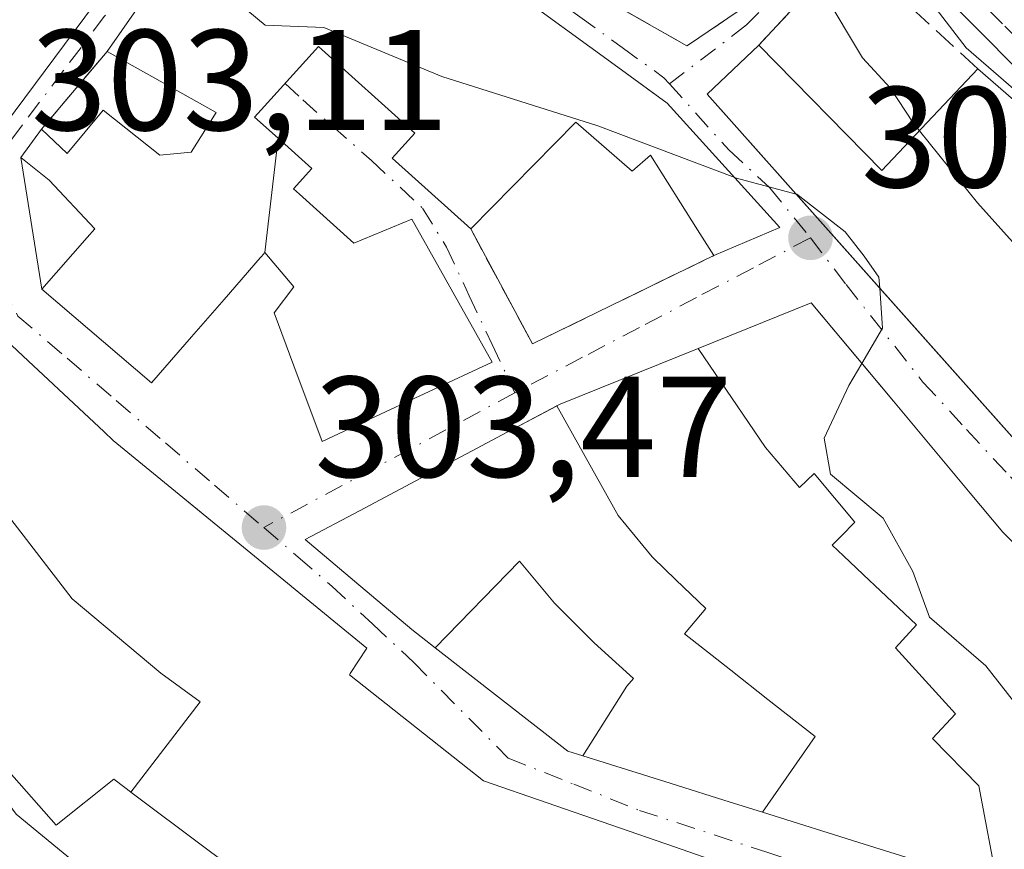
# Model space of a CAD drawing. Units: metres. Extents: x 584016 to 587486, y 4691925 to 4694280.
# Drawn here: x 587156 to 587224, y 4692018 to 4692076 of the extents above; entities that cross this region are included whole.
import ezdxf

# ---------------------------------------------------------------- set-up
doc = ezdxf.new("R2010")
doc.units = ezdxf.units.M
doc.header["$MEASUREMENT"] = 0
doc.linetypes.add('DGN Style 3', pattern=[2.307223458686699, 1.648016756204785, -0.6592067024819142])
doc.linetypes.add('DGN Style 4', pattern=[2.6384748266838614, 1.318413404963828, -0.6592067024819142, 0.001648016756204785, -0.6592067024819142])
for name, color, linetype, lineweight in [('Curva de nivel normal', 30, 'Continuous', 0), ('Edificación Cxs', 1, 'Continuous', 13), ('Elemento construido', 1, 'Continuous', 0), ('Matorral CxS', 135, 'Continuous', 0), ('Muro lineal', 1, 'DGN Style 3', 13), ('Núcleo urbano CxS', 7, 'Continuous', 0), ('Obra de contención lineal', 1, 'DGN Style 3', 13), ('Punto de cota en terreno', 7, 'Continuous', 0), ('Rótulo de punto de cota en terreno', 7, 'Continuous', 0), ('Vegetación y arbolados urbanos CxS', 151, 'Continuous', 0), ('Vía urbana Cxs', 4, 'Continuous', 0), ('Vía urbana eje', 4, 'DGN Style 4', 0)]:
    doc.layers.add(name, color=color, linetype=linetype, lineweight=lineweight)
doc.styles.add('Style-Arial', font='txt')

# ---------------------------------------------------------------- blocks, each defined once
blk = doc.blocks.new('5PATER')
at = {"layer": 'Matorral CxS', "linetype": 'Continuous', "lineweight": 0}
h = blk.add_hatch(color=51, dxfattribs=at)
edge = h.paths.add_edge_path()
edge.add_ellipse((0, 0), major_axis=(-0.1095731443231308, -0.1110710700762829), ratio=0.9994222409660322, start_angle=0, end_angle=360)
blk = doc.blocks.new('*U33')
at = {"layer": 'Vía urbana Cxs', "color": 4, "linetype": 'Continuous', "lineweight": 0}
for points in [[(587226.0833000002, 4692071.595600001, 316.1852000000072), (587223.0733000003, 4692074.645600001, 315.8864999999932), (587220.0641999999, 4692077.684699999, 316.8806999999942), (587215.4901000002, 4692078.920100001, 318.3331999999937), (587212.3000999996, 4692079.800100001, 316.7782000000007), (587211.4594000002, 4692078.889400001, 316.147299999997), (587207.1401000004, 4692074.210100001, 313.7774000000064), (587203.5301000001, 4692070.780099999, 311.938599999994), (587217.6052999999, 4692054.969000001, 312.6981999999989), (587236.5301000001, 4692033.710100001, 311.8147000000026)], [(587228.6787, 4692035.7697, 313.1285000000062), (587224.1700999998, 4692040.200099999, 312.805600000007), (587221.8809000002, 4692042.940500001, 312.3034999999945), (587216.5273000002, 4692049.349500001, 313.235400000005), (587214.2653999999, 4692052.057399999, 312.8809000000037), (587210.7801000001, 4692056.2301, 310.877999999997), (587202.8982999995, 4692053.0405, 308.3074000000051), (587193.2600999996, 4692049.140100001, 309.5283999999957), (587193.0374999996, 4692049.0219, 309.7428000000073), (587189.2182999998, 4692046.9943, 311.8423999999941), (587179.2531000003, 4692041.7039, 310.5918999999994), (587175.4600999998, 4692039.690099999, 310.7449999999953), (587178.9017000003, 4692036.788100001, 313.438599999994), (587182.9200999998, 4692033.4001, 309.4928000000073), (587184.5380999995, 4692032.137700001, 307.781799999997), (587193.7901, 4692024.920100001, 306.3705999999947), (587194.8410999998, 4692024.5899, 306.8089999999939), (587200.9380999999, 4692022.675100001, 307.6321000000025), (587201.4649, 4692022.5097, 307.6165000000037), (587204.6838999996, 4692021.4989, 307.6970000000001), (587207.3976999996, 4692020.646500001, 307.2957000000025), (587214.4901000002, 4692018.4191, 305.3993000000046), (587218.8065, 4692017.0635, 305.9471999999951)], [(587205.2500999998, 4692016.840100001, 306.2260999999999), (587201.2566999998, 4692018.224099999, 307.4670000000042), (587187.9101, 4692022.850099999, 309.498900000006), (587178.5601000004, 4692030.2401, 312.6459999999934), (587178.6173, 4692030.327500001, 312.5902999999962), (587179.7801000001, 4692032.100099999, 311.3607000000048), (587174.5011, 4692036.4221, 313.4550000000018), (587174.4902999997, 4692036.4309, 313.4535000000033), (587171.9228999997, 4692038.533, 312.0466000000015), (587162.0701000001, 4692046.600099999, 310.8956999999937), (587161.4237000003, 4692047.206300001, 310.3849000000046), (587156.1337000001, 4692052.1677, 310.6747000000032), (587149.6700999998, 4692058.2301, 309.0850999999966), (587148.7948000003, 4692058.567700001, 308.649900000004), (587133.2505000001, 4692047.653700001, 303.6579999999958), (587104.8739, 4692029.066600001, 305.2039999999979)], [(587192.0500999996, 4692079.9001, 314.6799000000028), (587202.1001000004, 4692074.1601, 311.8815000000032), (587202.2205999997, 4692074.241400001, 311.9082000000053), (587205.6901000004, 4692076.5801, 313.9826999999932)], [(587167.6325000003, 4692082.3553, 311.8938999999955), (587161.6501000002, 4692073.770099999, 308.5565999999963), (587157.0630000001, 4692068.3573, 306.0858000000007), (587155.6078000005, 4692066.373000001, 305.567200000005), (587157.0800999999, 4692057.1801, 309.6162999999942), (587164.7401000002, 4692050.630100001, 308.4232999999949), (587167.5377000002, 4692053.844500001, 309.7627999999968), (587169.8054999998, 4692056.450300001, 311.1967000000004), (587172.3311000001, 4692059.3521, 310.2838000000047), (587172.4143000003, 4692059.447699999, 310.2415000000037), (587172.6601, 4692059.7301, 310.2207000000053), (587174.6801000005, 4692057.340100001, 309.9033999999957), (587173.3000999996, 4692055.530099999, 309.5780999999988), (587174.6825000001, 4692051.819900001, 309.7427000000025), (587176.6501000002, 4692046.540100001, 307.6943000000028), (587179.7225000003, 4692047.9727, 308.3901000000042), (587188.5100999996, 4692052.0701, 307.5960999999952), (587182.9200999998, 4692062.0701, 309.5731999999989), (587178.8701, 4692060.390100001, 309.5252999999939), (587175.0724999999, 4692063.817700001, 309.6450999999943), (587174.6601, 4692064.190099999, 309.7072000000044), (587175.9200999998, 4692065.600099999, 308.8977000000014), (587173.5809000004, 4692067.709899999, 309.4628999999986), (587171.9401000004, 4692069.190099999, 310.4514000000054), (587172.6259000005, 4692069.9497, 310.5335999999952), (587176.4001000002, 4692074.130100001, 313.434699999998), (587183.1201, 4692068.0701, 311.819399999993), (587181.5401, 4692066.3301, 310.1665999999968), (587187.0201000003, 4692061.380100001, 309.609500000006), (587191.3300999999, 4692053.350099999, 306.061600000001), (587203.9901000002, 4692059.520099999, 308.6355999999942), (587208.6101000002, 4692061.4901, 310.4582999999984), (587206.3722999999, 4692063.9549, 311.3717999999935), (587200.7301000003, 4692070.170100001, 312.0926999999938), (587199.3557000002, 4692071.170700001, 312.2485000000015), (587197.3010999998, 4692072.6665, 312.9364999999962), (587181.6646999996, 4692084.051100001, 314.2964000000065)]]:
    blk.add_polyline3d(points, dxfattribs=at)
blk.add_polyline3d([(587154.5500999996, 4692068.710100001, 304.6312999999937), (587172.4401000004, 4692092.800100001, 314.9000999999989), (587155.1700999998, 4692110.530099999, 315.6889999999985), (587147.1101000002, 4692097.960100001, 313.9179000000004), (587139.4101, 4692085.7501, 309.0466000000015)], close=True, dxfattribs=at)

msp = doc.modelspace()

# ---------------------------------------------------------------- linework, layer by layer
at = {"layer": 'Curva de nivel normal', "color": 30, "linetype": 'Continuous', "lineweight": 0, "flags": 128}
for points, elevation in [([(587166.6338000001, 4692080.9222), (587168.0999999996, 4692079.420100001), (587172.6799999997, 4692075.600099999), (587176.7599999999, 4692075.440099999), (587185, 4692072.020099999), (587195.9000000004, 4692068.5801), (587205.4523, 4692064.968400001)], 305), ([(587209.1667, 4692079.994000001), (587211.6200000001, 4692077.9301), (587214.3600000005, 4692073.3201), (587216.29, 4692071.2401), (587217.9000000004, 4692068.780099999), (587218.3424000005, 4692068.232600001)], 310), ([(587218.3424000005, 4692068.232600001), (587222.4000000004, 4692063.210100001), (587230.3399999999, 4692054.360099999), (587233.3799999999, 4692049.840100001), (587234.7199999997, 4692045.110099999), (587236.4699999997, 4692042.4801), (587240.54, 4692041.100099999), (587243.4652000006, 4692041.113399999)], 310), ([(587205.4523, 4692064.968400001), (587205.5800000001, 4692064.920100001), (587209.7323000003, 4692063.812799999)], 305), ([(587209.7323000003, 4692063.812799999), (587209.7800000003, 4692063.800100001), (587213.1600000003, 4692061.170100001), (587214.4800000004, 4692059.4901), (587215.5199999996, 4692058.020099999), (587215.574, 4692057.250600001)], 305), ([(587215.574, 4692057.250600001), (587215.7699999996, 4692054.460100001), (587214.3243000006, 4692051.987000001)], 305), ([(587214.3243000006, 4692051.987000001), (587213.4199999999, 4692050.440099999), (587211.6900000004, 4692046.770099999), (587212.1399999997, 4692044.2601), (587215.8200000003, 4692041.1801), (587217.8899999997, 4692037.450099999), (587219.0499999998, 4692034.2601), (587222.9800000004, 4692030.880100001), (587226.0099999999, 4692027.020099999), (587229.9800000004, 4692018.9901), (587231.6600000003, 4692014.670100001), (587233.9600000001, 4692012.2601), (587239.0599999996, 4692010.470100001), (587243.0999999996, 4692009.6801), (587246.1799999997, 4692007.940099999), (587251.1399999997, 4692003.1601), (587254, 4691998.8101), (587255.9299999997, 4691997.205900001)], 305)]:
    msp.add_lwpolyline(points, dxfattribs=dict(at, elevation=elevation))
at = {"layer": 'Edificación Cxs', "color": 1, "linetype": 'Continuous', "lineweight": 13, "flags": 128}
for points, elevation in [([(587172.4401000004, 4692092.800100001), (587154.5500999996, 4692068.710100001), (587139.4101, 4692085.7501), (587147.1101000002, 4692097.960100001), (587155.1700999998, 4692110.530099999), (587163.6842999998, 4692101.789100001)], 316.547000000006), ([(587207.1401000004, 4692074.210100001), (587215.7301000003, 4692065.460100001), (587222.4200999998, 4692072.5601), (587237.2100999998, 4692059.690099999), (587244.3701, 4692050.8301), (587239.0100999996, 4692047.0801), (587244.0500999996, 4692040.3301), (587236.5301000001, 4692033.710100001), (587220.6821, 4692051.512700001), (587203.5301000001, 4692070.780099999)], 319.1514000000025), ([(587172.6601, 4692059.729800001), (587173.5809000004, 4692067.710200001), (587175.9200999998, 4692065.600099999), (587174.6601, 4692064.190099999), (587175.0724999999, 4692063.817700001), (587178.8701, 4692060.390100001), (587182.9200999998, 4692062.0701), (587188.5100999996, 4692052.0701), (587179.7225000003, 4692047.9727), (587176.6501000002, 4692046.540100001), (587174.6825000001, 4692051.819900001), (587173.3000999996, 4692055.530099999), (587174.6801000005, 4692057.340100001)], 310.2207000000053), ([(587207.3975000001, 4692020.646199999), (587204.6838999996, 4692021.4989), (587201.4649, 4692022.5097), (587200.9380999999, 4692022.675100001), (587194.8409000002, 4692024.589600001), (587197.9289999995, 4692029.452), (587198.3810000002, 4692029.988), (587195.6310000002, 4692032.488), (587192.8810000002, 4692035.238), (587190.4280000003, 4692038.180000001), (587184.5378999999, 4692032.137499999), (587182.9200999998, 4692033.4001), (587178.9017000003, 4692036.788100001), (587175.4600999998, 4692039.690099999), (587179.2531000003, 4692041.7039), (587189.2182999998, 4692046.9943), (587193.0049000002, 4692049.004600001), (587193.0373000001, 4692049.0222), (587197.3109999998, 4692041.368000001), (587197.8499999996, 4692040.715), (587199.6909999996, 4692038.488), (587199.7659999998, 4692038.415999999), (587201.3480000002, 4692036.889000001), (587203.4409999996, 4692034.868000001), (587201.9409999996, 4692033.118000001), (587203.8839999996, 4692031.586999999), (587205.1710000001, 4692030.571000001), (587207.7630000003, 4692028.528000001), (587211.0599999996, 4692025.927999999)], 313.438599999994), ([(587163.2987000003, 4692022.0592), (587163.2795000002, 4692022.074100001), (587162.8702999996, 4692022.3815), (587162.1001000004, 4692022.960100001), (587158.0800999999, 4692019.7501), (587155.1501000002, 4692023.0701), (587145.3300999999, 4692034.220100001), (587154.4599000001, 4692041.7304), (587159.1909999996, 4692035.548000001), (587165.3810000002, 4692030.368000001), (587168.1260000002, 4692028.347999999)], 313.6178000000073), ([(587194.8409000002, 4692024.589600001), (587193.7901, 4692024.920100001), (587184.5378999999, 4692032.137499999), (587190.4280000003, 4692038.180000001), (587192.8810000002, 4692035.238), (587195.6310000002, 4692032.488), (587198.3810000002, 4692029.988), (587197.9289999995, 4692029.452)], 312.4193999999989)]:
    msp.add_lwpolyline(points, close=True, dxfattribs=dict(at, elevation=elevation))
for points, elevation in [([(587181.6646999996, 4692084.051100001), (587197.3010999998, 4692072.6665), (587200.7301000003, 4692070.170100001), (587206.3722999999, 4692063.9549), (587208.6101000002, 4692061.4901), (587203.9901000002, 4692059.520099999), (587202.8611000003, 4692061.313100001), (587199.5701000001, 4692066.540100001), (587198.2901, 4692065.420100001), (587194.3601000002, 4692068.8301), (587187.0201000003, 4692061.380100001), (587181.5401, 4692066.3301), (587183.1201, 4692068.0701), (587176.4001000002, 4692074.130100001), (587172.6259000005, 4692069.9497), (587171.9401000004, 4692069.190099999), (587173.5809000004, 4692067.710200001), (587172.6601, 4692059.729800001), (587172.4143000003, 4692059.447699999), (587172.3311000001, 4692059.3521), (587169.8054999998, 4692056.450300001), (587167.5377000002, 4692053.844500001), (587164.7401000002, 4692050.630100001), (587157.0800999999, 4692057.1801), (587160.2534999996, 4692060.784700001), (587160.7889, 4692061.392899999), (587157.5921999998, 4692064.785499999), (587155.6078000005, 4692066.373000001), (587157.0630000001, 4692068.3573), (587158.8490000004, 4692066.637599999), (587161.3624999998, 4692069.680299999), (587165.3201000001, 4692066.540100001), (587167.5000999998, 4692066.7501), (587169.2600999996, 4692069.520099999), (587161.6501000002, 4692073.770099999), (587167.6325000003, 4692082.3553)], 314.2964000000063), ([(587171.6659000004, 4692015.780300001), (587168.4901000002, 4692018.1601), (587163.2987000003, 4692022.0592), (587168.1260000002, 4692028.347999999), (587165.3810000002, 4692030.368000001), (587159.1909999996, 4692035.548000001), (587154.4599000001, 4692041.7304), (587150.7609000001, 4692045.2927), (587150.6665000003, 4692045.383500001), (587150.6621000003, 4692045.387700001), (587143.3501000004, 4692052.4301), (587149.6700999998, 4692058.2301), (587156.1337000001, 4692052.1677), (587161.4237000003, 4692047.206300001), (587162.0701000001, 4692046.600099999), (587174.4902999997, 4692036.4309), (587174.5011, 4692036.4221), (587179.7801000001, 4692032.100099999), (587178.6173, 4692030.327500001), (587178.5601000004, 4692030.2401), (587187.9101, 4692022.850099999), (587201.2566999998, 4692018.224099999), (587205.2500999998, 4692016.840100001)], 313.6178000000074), ([(587223.8068000004, 4692015.4748), (587222.5, 4692022.488), (587219.25, 4692025.798000001), (587220.8650000002, 4692027.517000001), (587216.6720000004, 4692032.119999999), (587218.1310000002, 4692033.738), (587215.2100000001, 4692036.5), (587214.858, 4692036.832000001), (587213.0439999999, 4692038.548000001), (587212.2510000002, 4692039.298000001), (587212.8810000002, 4692039.927999999), (587213.8269999997, 4692040.903999999), (587210.9979999998, 4692044.291999999), (587209.9770000001, 4692043.327), (587207.5939999997, 4692046.117000001), (587202.8980999999, 4692053.0408), (587210.7801000001, 4692056.2301), (587216.5273000002, 4692049.349500001), (587221.8809000002, 4692042.940500001), (587224.1700999998, 4692040.200099999), (587228.6602999996, 4692035.787799999)], 313.2354000000053), ([(587218.8065, 4692017.0635), (587214.4901000002, 4692018.4191), (587207.3975000001, 4692020.646199999), (587211.0599999996, 4692025.927999999), (587207.7630000003, 4692028.528000001), (587205.1710000001, 4692030.571000001), (587203.8839999996, 4692031.586999999), (587201.9409999996, 4692033.118000001), (587203.4409999996, 4692034.868000001), (587201.3480000002, 4692036.889000001), (587199.7659999998, 4692038.415999999), (587199.6909999996, 4692038.488), (587197.8499999996, 4692040.715), (587197.3109999998, 4692041.368000001), (587193.0373000001, 4692049.0222), (587193.2600999996, 4692049.140100001), (587202.8980999999, 4692053.0408), (587207.5939999997, 4692046.117000001), (587209.9770000001, 4692043.327), (587210.9979999998, 4692044.291999999), (587213.8269999997, 4692040.903999999), (587212.8810000002, 4692039.927999999), (587212.2510000002, 4692039.298000001), (587213.0439999999, 4692038.548000001), (587214.858, 4692036.832000001), (587215.2100000001, 4692036.5), (587218.1310000002, 4692033.738), (587216.6720000004, 4692032.119999999), (587220.8650000002, 4692027.517000001), (587219.25, 4692025.798000001), (587222.5, 4692022.488), (587223.8068000004, 4692015.4748)], 313.0313000000026)]:
    msp.add_lwpolyline(points, dxfattribs=dict(at, elevation=elevation))
at = {"layer": 'Edificación Cxs', "color": 1, "linetype": 'Continuous', "lineweight": 13, "extrusion": (-0.1246983021425987, 0.1856557001420142, 0.9746703516818042), "elevation": 798192.4187467305, "flags": 128}
msp.add_lwpolyline([(-3103613.948643401, -3477188.812441394), (-3103616.200735784, -3477176.446044329), (-3103625.713049513, -3477178.666066798)], dxfattribs=at)
at = {"layer": 'Edificación Cxs', "color": 1, "linetype": 'Continuous', "lineweight": 13, "extrusion": (-0.6506331744330607, -0.654997555100848, 0.3842586045088259), "elevation": -3455240.998883728, "flags": 128}
msp.add_lwpolyline([(-2890072.699898669, 1438459.10916172), (-2890053.136896146, 1438462.47215375), (-2890041.81312702, 1438459.245314805)], dxfattribs=at)
at = {"layer": 'Edificación Cxs', "color": 1, "linetype": 'Continuous', "lineweight": 13, "extrusion": (-0.1219551913325859, -0.1662972005283317, 0.9785050701981427), "elevation": -851585.1779597865, "flags": 128}
msp.add_lwpolyline([(-2301295.519684157, 4042162.820265966), (-2301295.519684158, 4042165.335022314)], dxfattribs=at)
at = {"layer": 'Edificación Cxs', "color": 1, "linetype": 'Continuous', "lineweight": 13}
for points in [[(587172.4401000004, 4692092.800100001, 314.9000999999989), (587154.5500999996, 4692068.710100001, 304.6312999999937), (587139.4101, 4692085.7501, 309.0466000000015), (587147.1101000002, 4692097.960100001, 313.9179000000004), (587155.1700999998, 4692110.530099999, 315.6889999999985), (587163.6842999998, 4692101.789100001, 316.547000000006), (587172.4401000004, 4692092.800100001, 314.9000999999989)], [(587161.6501000002, 4692073.770099999, 308.5565999999963), (587167.6325000003, 4692082.3553, 311.8938999999955), (587169.3815000001, 4692084.8651, 312.6570000000065), (587169.5696999999, 4692085.1351, 312.6993999999977), (587173.3501000004, 4692090.5601, 313.8291999999929), (587177.4271, 4692087.365900001, 311.7881000000052), (587178.4599000001, 4692086.556700001, 312.4882999999973), (587181.5701000001, 4692084.120100001, 314.2538000000059), (587181.6646999996, 4692084.051100001, 314.2964000000065)], [(587181.6646999996, 4692084.051100001, 314.2964000000065), (587197.3010999998, 4692072.6665, 312.9364999999962), (587200.7301000003, 4692070.170100001, 312.0926999999938), (587206.3722999999, 4692063.9549, 311.3717999999935), (587208.6101000002, 4692061.4901, 310.4582999999984), (587203.9901000002, 4692059.520099999, 308.6355999999942)], [(587187.0201000003, 4692061.380100001, 309.609500000006), (587181.5401, 4692066.3301, 310.1665999999968), (587183.1201, 4692068.0701, 311.819399999993), (587176.4001000002, 4692074.130100001, 313.434699999998), (587172.6259000005, 4692069.9497, 310.5335999999952), (587171.9401000004, 4692069.190099999, 310.4514000000054), (587173.5809000004, 4692067.709899999, 309.4628999999986), (587175.9200999998, 4692065.600099999, 308.8977000000014), (587174.6601, 4692064.190099999, 309.7072000000044), (587175.0724999999, 4692063.817700001, 309.6450999999943), (587178.8701, 4692060.390100001, 309.5252999999939), (587182.9200999998, 4692062.0701, 309.5731999999989), (587188.5100999996, 4692052.0701, 307.5960999999952), (587179.7225000003, 4692047.9727, 308.3901000000042), (587176.6501000002, 4692046.540100001, 307.6943000000028), (587174.6825000001, 4692051.819900001, 309.7427000000025), (587173.3000999996, 4692055.530099999, 309.5780999999988), (587174.6801000005, 4692057.340100001, 309.9033999999957), (587172.6601, 4692059.7301, 310.2207000000053), (587172.4143000003, 4692059.447699999, 310.2415000000037), (587172.3311000001, 4692059.3521, 310.2838000000047), (587169.8054999998, 4692056.450300001, 311.1967000000004), (587167.5377000002, 4692053.844500001, 309.7627999999968), (587164.7401000002, 4692050.630100001, 308.4232999999949), (587157.0800999999, 4692057.1801, 309.6162999999942)], [(587244.0500999996, 4692040.3301, 315.3656999999948), (587236.5301000001, 4692033.710100001, 311.8147000000026), (587220.6821, 4692051.512700001, 312.5369999999967), (587203.5301000001, 4692070.780099999, 311.938599999994), (587207.1401000004, 4692074.210100001, 313.7774000000064)], [(587157.0630000001, 4692068.3573, 306.0858000000007), (587158.8490000004, 4692066.637599999, 308.0714000000008), (587161.3624999998, 4692069.680299999, 309.1169999999984), (587165.3201000001, 4692066.540100001, 311.978099999993), (587167.5000999998, 4692066.7501, 312.1379000000015), (587169.2600999996, 4692069.520099999, 311.1949000000022), (587161.6501000002, 4692073.770099999, 308.5565999999963)], [(587203.9901000002, 4692059.520099999, 308.6355999999942), (587202.8611000003, 4692061.313100001, 310.0356000000029), (587199.5701000001, 4692066.540100001, 312.1588000000047), (587198.2901, 4692065.420100001, 311.2367999999988), (587194.3601000002, 4692068.8301, 313.1070999999938), (587187.0201000003, 4692061.380100001, 309.609500000006)], [(587157.0800999999, 4692057.1801, 309.6162999999942), (587160.2534999996, 4692060.784700001, 311.6465000000026), (587160.7889, 4692061.392899999, 312.3108999999968), (587157.5921999998, 4692064.785499999, 307.1998000000021), (587155.6078000005, 4692066.373000001, 305.567200000005)], [(587149.6700999998, 4692058.2301, 309.0850999999966), (587156.1337000001, 4692052.1677, 310.6747000000032), (587161.4237000003, 4692047.206300001, 310.3849000000046), (587162.0701000001, 4692046.600099999, 310.8956999999937), (587174.4902999997, 4692036.4309, 313.4535000000033), (587174.5011, 4692036.4221, 313.4550000000018), (587179.7801000001, 4692032.100099999, 311.3607000000048), (587178.6173, 4692030.327500001, 312.5902999999962), (587178.5601000004, 4692030.2401, 312.6459999999934)], [(587218.8065, 4692017.0635, 305.9471999999951), (587214.4901000002, 4692018.4191, 305.3993000000046), (587207.3976999996, 4692020.646500001, 307.2957000000025), (587204.6838999996, 4692021.4989, 307.6970000000001), (587201.4649, 4692022.5097, 307.6165000000037), (587200.9380999999, 4692022.675100001, 307.6321000000025), (587194.8410999998, 4692024.5899, 306.8089999999939), (587193.7901, 4692024.920100001, 306.3705999999947), (587184.5380999995, 4692032.137700001, 307.781799999997), (587182.9200999998, 4692033.4001, 309.4928000000073), (587178.9017000003, 4692036.788100001, 313.438599999994), (587175.4600999998, 4692039.690099999, 310.7449999999953), (587179.2531000003, 4692041.7039, 310.5918999999994), (587189.2182999998, 4692046.9943, 311.8423999999941), (587193.0049000002, 4692049.004600001, 309.7746000000043), (587193.0374999996, 4692049.0219, 309.7428000000073), (587193.2600999996, 4692049.140100001, 309.5283999999957), (587202.8982999995, 4692053.0405, 308.3074000000051), (587210.7801000001, 4692056.2301, 310.877999999997), (587216.5273000002, 4692049.349500001, 313.235400000005), (587221.8809000002, 4692042.940500001, 312.3034999999945), (587224.1700999998, 4692040.200099999, 312.805600000007), (587228.6602999996, 4692035.787799999, 313.1287000000011)], [(587172.1201, 4692015.440099999, 308.578800000003), (587171.7424999997, 4692015.722899999, 308.614499999996), (587171.7197000004, 4692015.7401, 308.616399999999), (587171.6659000004, 4692015.780300001, 308.6202999999951), (587168.4901000002, 4692018.1601, 308.6548000000039), (587163.2988999998, 4692022.0595, 309.1925999999949), (587163.2795000002, 4692022.074100001, 309.1892999999982), (587162.8702999996, 4692022.3815, 309.1104999999953), (587162.1001000004, 4692022.960100001, 308.7584999999963), (587158.0800999999, 4692019.7501, 306.2713999999978), (587155.1501000002, 4692023.0701, 306.3282999999938), (587145.3300999999, 4692034.220100001, 304.820200000002)], [(587178.5601000004, 4692030.2401, 312.6459999999934), (587187.9101, 4692022.850099999, 309.498900000006), (587201.2566999998, 4692018.224099999, 307.4670000000042), (587205.2500999998, 4692016.840100001, 306.2260999999999)]]:
    msp.add_polyline3d(points, dxfattribs=at)
at = {"layer": 'Elemento construido', "color": 1, "linetype": 'Continuous', "lineweight": 0, "extrusion": (-0.06307129159780651, 0.3938110960846151, 0.9170249902684324), "elevation": 1811035.35145866, "flags": 128}
msp.add_lwpolyline([(-1321774.726273, -4163328.137263817), (-1321774.726273, -4163317.984811478)], dxfattribs=at)
at = {"layer": 'Muro lineal', "color": 1, "linetype": 'DGN Style 3', "lineweight": 13, "extrusion": (-0.2126218629097766, -0.2508948179398517, 0.944374784576391), "elevation": -1301769.005110379, "flags": 128}
msp.add_lwpolyline([(-2585576.51245488, 3739044.067067251), (-2585576.51245488, 3739051.580038893)], dxfattribs=at)
at = {"layer": 'Muro lineal', "color": 1, "linetype": 'DGN Style 3', "lineweight": 13, "extrusion": (0.008726551089068156, -0.4002030725966886, 0.9163849343972539), "elevation": -1872369.542117193, "flags": 128}
msp.add_lwpolyline([(689335.0015609364, 4287106.044925028), (689339.1354816525, 4287097.181782586), (689351.9269797656, 4287103.611988805)], dxfattribs=at)
at = {"layer": 'Muro lineal', "color": 1, "linetype": 'DGN Style 3', "lineweight": 13}
msp.add_polyline3d([(587222.4200999998, 4692072.5601, 316.0466000000015), (587215.4901000002, 4692078.920100001, 318.3331999999937), (587212.3000999996, 4692079.800100001, 316.7782000000007), (587207.1401000004, 4692074.210100001, 313.7774000000064)], dxfattribs=at)
at = {"layer": 'Núcleo urbano CxS', "color": 7, "linetype": 'Continuous', "lineweight": 0}
for points in [[(587035.0515000002, 4692259.099300001, 308.5576000000001), (587035.5840999996, 4692252.451500001, 308.0494000000036), (587027.3145000003, 4692235.5185, 307.4138999999996), (587014.1661, 4692220.163100001, 306.6934000000037), (587027.5317000002, 4692203.971700001, 305.9326000000001), (587034.4007000001, 4692189.443299999, 305.5227000000014), (587043.1946999999, 4692166.2763, 304.9774000000034), (587053.5740999999, 4692147.299500001, 304.7348000000056), (587052.1243000003, 4692136.678500001, 303.2477999999974), (587048.5812999997, 4692122.4979, 303.7704999999987), (587065.3006999996, 4692109.268100001, 304.7832999999956), (587083.2333000004, 4692096.509299999, 303.5228999999963), (587111.5859000003, 4692071.699899999, 302.9149999999936), (587134.1919, 4692049.213099999, 303.4559000000008), (587136.9785000002, 4692045.4233, 303.5144), (587155.2984999996, 4692020.5089, 303.2336000000068), (587167.3717, 4692010.585300001, 303.1588999999949), (587170.3371000001, 4692008.1479, 303.100099999996), (587170.3635, 4692008.126300001, 303.0991000000067)], [(587162.5318999998, 4692162.028700001, 320.911300000007), (587160.0415000003, 4692139.9023, 315.5595999999932), (587173.1655000001, 4692115.363500001, 312.0779000000039), (587188.2304999996, 4692102.956499999, 311.5967999999993), (587197.1350999996, 4692105.951099999, 315.9648000000016), (587212.8635, 4692085.421700001, 314.5429000000004), (587221.6045000004, 4692074.014900001, 312.4513000000007), (587242.2691000003, 4692056.1359, 313.7057000000059), (587257.3460999997, 4692037.880100001, 312.0228000000061), (587271.5431000004, 4692021.459100001, 312.2933000000049), (587274.0336999996, 4692017.887700001, 312.4701000000059)], [(587162.5318999998, 4692162.028700001, 320.911300000007), (587160.0415000003, 4692139.9023, 315.5595999999932), (587173.1655000001, 4692115.363500001, 312.0779000000039), (587188.2304999996, 4692102.956499999, 311.5967999999993), (587197.1350999996, 4692105.951099999, 315.9648000000016), (587212.8635, 4692085.421700001, 314.5429000000004), (587221.6045000004, 4692074.014900001, 312.4513000000007), (587242.2691000003, 4692056.1359, 313.7057000000059), (587257.3460999997, 4692037.880100001, 312.0228000000061), (587271.5431000004, 4692021.459100001, 312.2933000000049), (587274.0336999996, 4692017.887700001, 312.4701000000059), (587282.4057, 4692005.886299999, 312.6218999999983), (587273.6076999997, 4691990.972899999, 307.9668999999994), (587291.5153000001, 4691969.956499999, 306.1910999999964), (587291.7037000004, 4691969.735500001, 306.1741999999941), (587295.5651000004, 4691973.807499999, 306.579700000002), (587301.2801000001, 4691977.829100001, 307.0053000000044), (587305.7251000004, 4691980.580700001, 310.3589000000065), (587312.4606999997, 4691972.888900001, 312.7767000000022)], [(587167.3717, 4692010.585300001, 303.1588999999949), (587155.2984999996, 4692020.5089, 303.2336000000068), (587136.9785000002, 4692045.4233, 303.5144), (587134.1919, 4692049.213099999, 303.4559000000008), (587111.5859000003, 4692071.699899999, 302.9149999999936)], [(587111.5859000003, 4692071.699899999, 302.9149999999936), (587134.1919, 4692049.213099999, 303.4559000000008), (587136.9785000002, 4692045.4233, 303.5144), (587155.2984999996, 4692020.5089, 303.2336000000068), (587167.3717, 4692010.585300001, 303.1588999999949), (587170.3371000001, 4692008.1479, 303.100099999996), (587170.3635, 4692008.126300001, 303.0991000000067), (587146.8278999999, 4691988.7729, 302.9232000000048), (587137.9354999998, 4691995.531300001, 303.0256999999983), (587119.7943000002, 4691983.0833, 303.2510000000038)]]:
    msp.add_polyline3d(points, dxfattribs=at)
at = {"layer": 'Obra de contención lineal', "color": 1, "linetype": 'DGN Style 3', "lineweight": 13, "extrusion": (-0.09627690603763275, -0.5672988841437067, 0.8178647402921378), "elevation": -2718087.359878679, "flags": 128}
msp.add_lwpolyline([(-206158.1023100218, 3863923.955329115), (-206147.2335771628, 3863919.092018656), (-206144.0990969638, 3863922.743672435)], dxfattribs=at)
at = {"layer": 'Vegetación y arbolados urbanos CxS', "color": 151, "linetype": 'Continuous', "lineweight": 0}
for points in [[(587274.0336999996, 4692017.887700001, 312.4701000000059), (587271.5431000004, 4692021.459100001, 312.2933000000049), (587257.3460999997, 4692037.880100001, 312.0228000000061), (587242.2691000003, 4692056.1359, 313.7057000000059), (587221.6045000004, 4692074.014900001, 312.4513000000007), (587212.8635, 4692085.421700001, 314.5429000000004), (587197.1350999996, 4692105.951099999, 315.9648000000016), (587188.2304999996, 4692102.956499999, 311.5967999999993), (587173.1655000001, 4692115.363500001, 312.0779000000039), (587160.0415000003, 4692139.9023, 315.5595999999932), (587162.5318999998, 4692162.028700001, 320.911300000007)], [(587162.5318999998, 4692162.028700001, 320.911300000007), (587160.0415000003, 4692139.9023, 315.5595999999932), (587173.1655000001, 4692115.363500001, 312.0779000000039), (587188.2304999996, 4692102.956499999, 311.5967999999993), (587197.1350999996, 4692105.951099999, 315.9648000000016), (587212.8635, 4692085.421700001, 314.5429000000004), (587221.6045000004, 4692074.014900001, 312.4513000000007), (587242.2691000003, 4692056.1359, 313.7057000000059), (587257.3460999997, 4692037.880100001, 312.0228000000061), (587271.5431000004, 4692021.459100001, 312.2933000000049), (587274.0336999996, 4692017.887700001, 312.4701000000059), (587282.4057, 4692005.886299999, 312.6218999999983), (587273.6076999997, 4691990.972899999, 307.9668999999994), (587291.5153000001, 4691969.956499999, 306.1910999999964), (587291.7037000004, 4691969.735500001, 306.1741999999941), (587295.5651000004, 4691973.807499999, 306.579700000002), (587301.2801000001, 4691977.829100001, 307.0053000000044), (587305.7251000004, 4691980.580700001, 310.3589000000065), (587312.4606999997, 4691972.888900001, 312.7767000000022)]]:
    msp.add_polyline3d(points, dxfattribs=at)
at = {"layer": 'Vía urbana Cxs', "color": 4, "linetype": 'Continuous', "lineweight": 0, "extrusion": (-0.1930434673191375, -0.2599450602316651, 0.9461304272596677), "elevation": -1332738.212719543, "flags": 128}
msp.add_lwpolyline([(-2326060.606653295, 3895319.017658974), (-2326060.606653296, 3895350.732457625)], dxfattribs=at)
at = {"layer": 'Vía urbana Cxs', "color": 4, "linetype": 'Continuous', "lineweight": 0, "extrusion": (-0.2126218629097766, -0.2508948179398517, 0.944374784576391), "elevation": -1301769.005110379, "flags": 128}
msp.add_lwpolyline([(-2585576.51245488, 3739051.580038893), (-2585576.51245488, 3739044.067067251)], dxfattribs=at)
at = {"layer": 'Vía urbana Cxs', "color": 4, "linetype": 'Continuous', "lineweight": 0, "extrusion": (-0.1219551913325859, -0.1662972005283317, 0.9785050701981427), "elevation": -851585.1779597865, "flags": 128}
msp.add_lwpolyline([(-2301295.519684158, 4042165.335022314), (-2301295.519684157, 4042162.820265966)], dxfattribs=at)
at = {"layer": 'Vía urbana Cxs', "color": 4, "linetype": 'Continuous', "lineweight": 0, "extrusion": (-0.06307129159780651, 0.3938110960846151, 0.9170249902684324), "elevation": 1811035.35145866, "flags": 128}
msp.add_lwpolyline([(-1321774.726273, -4163328.137263817), (-1321774.726273, -4163317.984811478)], dxfattribs=at)
at = {"layer": 'Vía urbana Cxs', "color": 4, "linetype": 'Continuous', "lineweight": 0, "extrusion": (0.008726551089068156, -0.4002030725966886, 0.9163849343972539), "elevation": -1872369.542117193, "flags": 128}
msp.add_lwpolyline([(689335.0015609364, 4287106.044925028), (689339.1354816525, 4287097.181782586), (689351.9269797656, 4287103.611988805)], dxfattribs=at)
at = {"layer": 'Vía urbana Cxs', "color": 4, "linetype": 'Continuous', "lineweight": 0}
for points in [[(587177.4271, 4692087.365900001, 311.7881000000052), (587173.3501000004, 4692090.5601, 313.8291999999929), (587169.5696999999, 4692085.1351, 312.6993999999977), (587169.3815000001, 4692084.8651, 312.6570000000065), (587167.6325000003, 4692082.3553, 311.8938999999955), (587161.6501000002, 4692073.770099999, 308.5565999999963)], [(587203.9901000002, 4692059.520099999, 308.6355999999942), (587208.6101000002, 4692061.4901, 310.4582999999984), (587206.3722999999, 4692063.9549, 311.3717999999935), (587200.7301000003, 4692070.170100001, 312.0926999999938), (587199.3557000002, 4692071.170700001, 312.2485000000015), (587197.3010999998, 4692072.6665, 312.9364999999962), (587181.6646999996, 4692084.051100001, 314.2964000000065)], [(587192.0500999996, 4692079.9001, 314.6799000000028), (587202.1001000004, 4692074.1601, 311.8815000000032), (587202.2205999997, 4692074.241400001, 311.9082000000053), (587205.6901000004, 4692076.5801, 313.9826999999932)], [(587215.4901000002, 4692078.920100001, 318.3331999999937), (587212.3000999996, 4692079.800100001, 316.7782000000007), (587211.4594000002, 4692078.889400001, 316.147299999997), (587207.1401000004, 4692074.210100001, 313.7774000000064)], [(587279.54, 4692014.6161, 326.3462), (587259.6074999999, 4692033.532099999, 316.1875), (587259.5305000005, 4692033.6107, 316.2033999999985), (587256.9113999996, 4692036.489700001, 315.7445000000007), (587254.2914000005, 4692039.3597, 314.7065000000002), (587251.6705, 4692042.240700001, 313.3291999999929), (587251.6338000001, 4692042.282600001, 313.3133999999991), (587248.8726000004, 4692045.554099999, 314.1269000000029), (587247.0925000003, 4692047.6742, 314.2804000000033), (587245.3123000005, 4692049.784399999, 315.7519999999931), (587245.2583, 4692049.852499999, 315.7859999999928), (587242.8392000003, 4692053.0913, 316.9078000000009), (587240.4091999996, 4692056.331300001, 318.9061999999976), (587238.0499999998, 4692059.489900001, 319.402900000001), (587235.1133000003, 4692062.465600001, 319.9882000000071), (587232.1032999996, 4692065.5056, 318.2301000000007), (587229.0932999998, 4692068.555600001, 317.7388999999966), (587226.0833000002, 4692071.595600001, 316.1852000000072), (587223.0733000003, 4692074.645600001, 315.8864999999932), (587220.0641999999, 4692077.684699999, 316.8806999999942), (587215.4901000002, 4692078.920100001, 318.3331999999937)], [(587157.0800999999, 4692057.1801, 309.6162999999942), (587164.7401000002, 4692050.630100001, 308.4232999999949), (587167.5377000002, 4692053.844500001, 309.7627999999968), (587169.8054999998, 4692056.450300001, 311.1967000000004), (587172.3311000001, 4692059.3521, 310.2838000000047), (587172.4143000003, 4692059.447699999, 310.2415000000037), (587172.6601, 4692059.7301, 310.2207000000053), (587174.6801000005, 4692057.340100001, 309.9033999999957), (587173.3000999996, 4692055.530099999, 309.5780999999988), (587174.6825000001, 4692051.819900001, 309.7427000000025), (587176.6501000002, 4692046.540100001, 307.6943000000028), (587179.7225000003, 4692047.9727, 308.3901000000042), (587188.5100999996, 4692052.0701, 307.5960999999952), (587182.9200999998, 4692062.0701, 309.5731999999989), (587178.8701, 4692060.390100001, 309.5252999999939), (587175.0724999999, 4692063.817700001, 309.6450999999943), (587174.6601, 4692064.190099999, 309.7072000000044), (587175.9200999998, 4692065.600099999, 308.8977000000014), (587173.5809000004, 4692067.709899999, 309.4628999999986), (587171.9401000004, 4692069.190099999, 310.4514000000054), (587172.6259000005, 4692069.9497, 310.5335999999952), (587176.4001000002, 4692074.130100001, 313.434699999998), (587183.1201, 4692068.0701, 311.819399999993), (587181.5401, 4692066.3301, 310.1665999999968), (587187.0201000003, 4692061.380100001, 309.609500000006)], [(587207.1401000004, 4692074.210100001, 313.7774000000064), (587203.5301000001, 4692070.780099999, 311.938599999994), (587217.6052999999, 4692054.969000001, 312.6981999999989), (587220.6821, 4692051.512700001, 312.5369999999967), (587236.5301000001, 4692033.710100001, 311.8147000000026), (587236.5924000005, 4692033.764900001, 311.8536000000022)], [(587178.5601000004, 4692030.2401, 312.6459999999934), (587178.6173, 4692030.327500001, 312.5902999999962), (587179.7801000001, 4692032.100099999, 311.3607000000048), (587174.5011, 4692036.4221, 313.4550000000018), (587174.4902999997, 4692036.4309, 313.4535000000033), (587171.9228999997, 4692038.533, 312.0466000000015), (587162.0701000001, 4692046.600099999, 310.8956999999937), (587161.4237000003, 4692047.206300001, 310.3849000000046), (587156.1337000001, 4692052.1677, 310.6747000000032), (587149.6700999998, 4692058.2301, 309.0850999999966)], [(587228.6602999996, 4692035.787799999, 313.1287000000011), (587224.1700999998, 4692040.200099999, 312.805600000007), (587221.8809000002, 4692042.940500001, 312.3034999999945), (587216.5273000002, 4692049.349500001, 313.235400000005), (587214.2653999999, 4692052.057399999, 312.8809000000037), (587210.7801000001, 4692056.2301, 310.877999999997), (587202.8982999995, 4692053.0405, 308.3074000000051), (587193.2600999996, 4692049.140100001, 309.5283999999957), (587193.0374999996, 4692049.0219, 309.7428000000073), (587193.0049000002, 4692049.004600001, 309.7746000000043), (587189.2182999998, 4692046.9943, 311.8423999999941), (587179.2531000003, 4692041.7039, 310.5918999999994), (587175.4600999998, 4692039.690099999, 310.7449999999953), (587178.9017000003, 4692036.788100001, 313.438599999994), (587182.9200999998, 4692033.4001, 309.4928000000073), (587184.5380999995, 4692032.137700001, 307.781799999997), (587193.7901, 4692024.920100001, 306.3705999999947), (587194.8410999998, 4692024.5899, 306.8089999999939), (587200.9380999999, 4692022.675100001, 307.6321000000025), (587201.4649, 4692022.5097, 307.6165000000037), (587204.6838999996, 4692021.4989, 307.6970000000001), (587207.3976999996, 4692020.646500001, 307.2957000000025), (587214.4901000002, 4692018.4191, 305.3993000000046), (587218.8065, 4692017.0635, 305.9471999999951)], [(587205.2500999998, 4692016.840100001, 306.2260999999999), (587201.2566999998, 4692018.224099999, 307.4670000000042), (587187.9101, 4692022.850099999, 309.498900000006), (587178.5601000004, 4692030.2401, 312.6459999999934)]]:
    msp.add_polyline3d(points, dxfattribs=at)
at = {"layer": 'Vía urbana eje', "color": 4, "linetype": 'DGN Style 4', "lineweight": 0, "extrusion": (0.001746188930349515, 0.0009368821886323456, 0.9999980365360646), "elevation": 5730.41915343209, "flags": 128}
msp.add_lwpolyline([(587188.6649940992, 4692046.620590634), (587171.1449520097, 4692037.220586509)], dxfattribs=at)
at = {"layer": 'Vía urbana eje', "color": 4, "linetype": 'DGN Style 4', "lineweight": 0}
for points in [[(587173.6201, 4692092.030099999, 314.832699999999), (587171.3000999996, 4692089.030099999, 313.3325000000041), (587166.6801000005, 4692083.050100001, 312.3597000000009), (587164.3601000002, 4692080.0601, 311.5267000000022), (587161.4700999996, 4692076.2301, 308.832699999999), (587158.5800999999, 4692072.4101, 305.7798000000039), (587155.6901000004, 4692068.5801, 305.2667999999976), (587152.7901, 4692064.7501, 303.7312999999995)], [(587173.6201, 4692092.030099999, 314.832699999999), (587179.7801000001, 4692087.350099999, 313.6055000000051), (587182.8701, 4692085.0101, 315.1594999999944), (587191.6901000004, 4692078.340100001, 314.505799999999), (587194.6401000004, 4692076.190099999, 313.4214000000065), (587197.6001000004, 4692074.040100001, 312.7060999999958), (587200.5126999998, 4692071.931700001, 311.7281999999978), (587200.8901000004, 4692071.5101, 311.7013000000007)], [(587221.1300999997, 4692078.7401, 317.4833000000072), (587218.6700999998, 4692079.380100001, 319.5228999999963), (587215.7203000002, 4692081.5145, 320.7489999999962), (587212.7039000001, 4692081.355699999, 317.786500000002), (587210.9577000003, 4692080.4033, 316.8564000000042), (587206.2751000002, 4692075.620100001, 313.8220000000001), (587200.8901000004, 4692071.5101, 311.7013000000007)], [(587287.7292999999, 4692006.1709, 318.8993000000046), (587280.6649000002, 4692015.6165, 328.1543999999994), (587260.6401000004, 4692034.620100001, 315.3203999999969), (587258.0201000003, 4692037.5001, 315.0188999999955), (587255.4001000002, 4692040.370100001, 314.5564000000013), (587252.7801000001, 4692043.2501, 313.6842999999935), (587250.0201000003, 4692046.520099999, 314.6549999999988), (587248.2401000002, 4692048.640100001, 315.3862999999984), (587246.4600999998, 4692050.7501, 316.3742999999959), (587244.0401, 4692053.9901, 318.2835999999952), (587241.6101000002, 4692057.2301, 319.8766999999934), (587239.1901000004, 4692060.470100001, 320.6848000000027), (587236.1801000005, 4692063.520099999, 319.5246000000043), (587233.1700999998, 4692066.5601, 317.5622000000003), (587230.1601, 4692069.610099999, 317.0883000000031), (587227.1501000002, 4692072.6501, 315.4902000000002), (587224.1401000004, 4692075.700099999, 316.3233000000037), (587221.1300999997, 4692078.7401, 317.4833000000072)], [(587174.0661000004, 4692071.5449, 311.4955999999947), (587175.2971000001, 4692070.3837, 310.9575999999943), (587180.0888999999, 4692066.163100001, 309.4223000000056), (587183.6501000002, 4692062.8301, 309.837400000004), (587185.3300999999, 4692060.110099999, 309.135500000004), (587186.9200999998, 4692056.720100001, 307.5473000000056), (587188.5100999996, 4692053.3201, 307.155700000003), (587190.1001000004, 4692049.9301, 309.1769000000059)], [(587200.8901000004, 4692071.5101, 311.7013000000007), (587205.0401, 4692066.9001, 313.0541999999987), (587207.8800999997, 4692064.270099999, 311.649900000004), (587210.7301000003, 4692060.7601, 311.1043999999966)], [(587152.7901, 4692064.7501, 303.7312999999995), (587152.6501000002, 4692060.5101, 306.2041000000027), (587154.0301000001, 4692057.9101, 309.4774000000034), (587155.4101, 4692055.300100001, 310.5320999999968), (587158.8501000004, 4692052.350099999, 309.0537999999942), (587162.2801000001, 4692049.390100001, 309.699099999998), (587165.7100999998, 4692046.440099999, 308.4379000000045), (587169.1401000004, 4692043.4801, 309.3782999999967), (587172.5800999999, 4692040.530099999, 309.2163)], [(587210.7301000003, 4692060.7601, 311.1043999999966), (587206.7600999996, 4692058.670100001, 309.1113000000041), (587202.7801000001, 4692056.590100001, 306.7342000000062), (587198.8101000004, 4692054.5001, 305.8874000000069), (587194.8300999999, 4692052.420100001, 305.7584999999963), (587190.8501000004, 4692050.3301, 308.651199999993), (587190.1001000004, 4692049.9301, 309.1769000000059)], [(587210.7301000003, 4692060.7601, 311.1043999999966), (587213.2301000003, 4692057.4901, 311.0718000000052), (587218.5900999998, 4692050.690099999, 312.2930999999954), (587221.6401000004, 4692047.370100001, 310.7934999999998), (587224.6901000004, 4692044.0601, 311.4670000000042), (587230.7901, 4692037.420100001, 312.0179999999964), (587233.8400999998, 4692034.110099999, 312.155700000003), (587236.8901000004, 4692030.790100001, 311.4428000000044), (587239.4501, 4692028.0101, 312.1313999999985), (587242.0000999998, 4692025.2301, 311.9180999999954), (587244.5601000004, 4692022.450099999, 311.7226999999984), (587259.7600999996, 4692007.7501, 311.8389000000025), (587262.8000999996, 4692004.8201, 310.1774000000005), (587268.6201, 4691997.2601, 310.2146999999969), (587278.0500999996, 4691985.7301, 309.7256000000052), (587281.2001, 4691981.890100001, 309.6891999999934), (587284.3400999998, 4691978.040100001, 309.1833000000042), (587287.1401000004, 4691974.960100001, 307.8285000000033), (587289.9301000005, 4691971.870100001, 307.0029000000068)], [(587172.5800999999, 4692040.530099999, 309.2163), (587174.9501, 4692038.4901, 312.0794000000024), (587177.3201000001, 4692036.440099999, 313.3816999999981), (587180.1801000005, 4692033.780099999, 311.6940999999933), (587183.0401, 4692031.110099999, 308.6392000000051), (587189.6401000004, 4692024.4301, 307.2939000000042), (587194.2200999996, 4692022.610099999, 306.3231999999989), (587198.8101000004, 4692020.780099999, 307.5154000000039), (587207.6901000004, 4692017.860099999, 305.6931000000041), (587212.1300999997, 4692016.390100001, 305.0675000000047), (587216.5701000001, 4692014.9301, 304.823000000004), (587221.0201000003, 4692013.470100001, 305.4983999999968), (587224.4801000003, 4692012.100099999, 306.3125), (587227.9501, 4692010.720100001, 308.4760999999999), (587231.4101, 4692009.350099999, 308.1288000000059), (587234.5701000001, 4692007.130100001, 308.020199999999), (587237.7200999996, 4692004.9101, 307.6132000000071), (587244.3901000004, 4691999.460100001, 305.8843000000052), (587247.7200999996, 4691996.7301, 305.0100999999996), (587251.0500999996, 4691994.0101, 305.3003000000026), (587254.3800999997, 4691991.280099999, 306.2372000000032), (587254.9053999997, 4691990.823000001, 306.5432000000001)]]:
    msp.add_polyline3d(points, dxfattribs=at)

# ---------------------------------------------------------------- block references
at = {"layer": 'Punto de cota en terreno', "color": 7, "linetype": 'Continuous', "lineweight": 0, "xscale": 10, "yscale": 10, "zscale": 10}
for p in [(587210.7400000002, 4692060.76, 304.6199999999953), (587172.5899999999, 4692040.529999999, 303.4700000000012)]:
    msp.add_blockref('5PATER', p, dxfattribs=at)
at = {"layer": 'Vía urbana Cxs', "color": 4, "linetype": 'Continuous', "lineweight": 0}
msp.add_blockref('*U33', (0, 0), dxfattribs=at)

# ---------------------------------------------------------------- texts
at = {"layer": 'Rótulo de punto de cota en terreno', "color": 7, "linetype": 'Continuous', "lineweight": 0, "style": 'Style-Arial'}
for s, p in [('303,11', (587156.3278000001, 4692068.277799999)), ('304,62', (587214.2677999996, 4692064.287799999)), ('303,47', (587176.1178000001, 4692044.057800001))]:
    msp.add_text(s, height=7.000000000000002, dxfattribs=at).set_placement(p)

doc.saveas('drawing.dxf')
